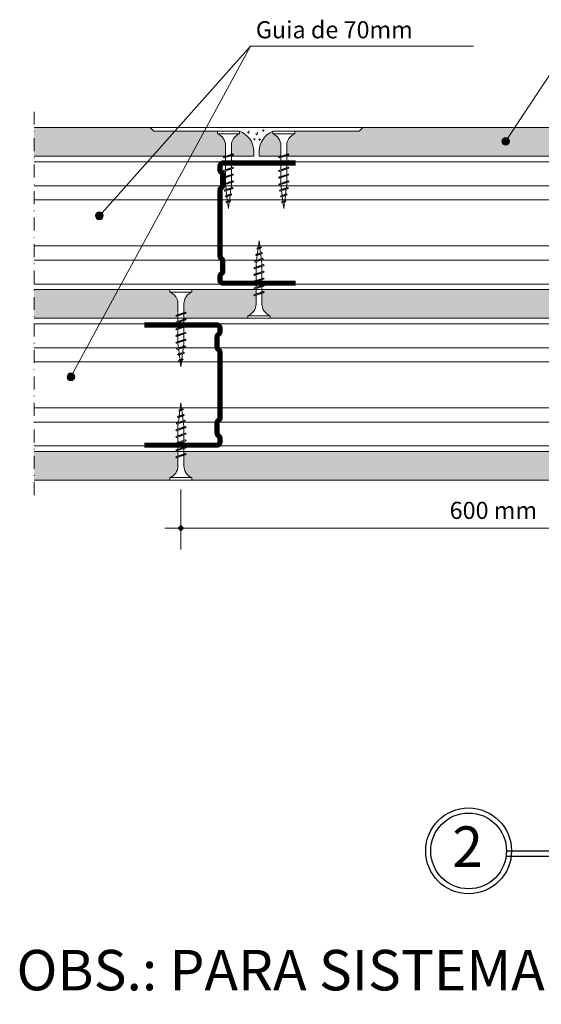
# Model space of a CAD drawing. Units: millimetres. Extents: x -2895 to 561, y 10 to 2265.
# Drawn here: x 133 to 233, y 10 to 199 of the extents above; entities that cross this region are included whole.
import ezdxf

# ---------------------------------------------------------------- set-up
doc = ezdxf.new("R2010")
doc.units = ezdxf.units.MM
doc.linetypes.add('STRICHPUNKT', pattern=[1, 0.5, -0.25, 0, -0.25])
doc.layers.get('0').update_dxf_attribs({"lineweight": 9})
doc.layers.add('Azul', color=5, linetype='Continuous')
doc.layers.add('TEXTO', color=7, linetype='Continuous')
doc.styles.add('PAPER-TIT', font='arial.ttf', dxfattribs={"height": 4})
doc.styles.add('SIMPLEX', font='ROMAND', dxfattribs={"height": 7})

# ---------------------------------------------------------------- blocks, each defined once
blk = doc.blocks.new('COTA')
for p, q in [((0, 0), (-1.357, 0)), ((-0.229, 0), (0, 0.229)), ((0, -0.229), (-0.229, 0)), ((0, 0.229), (0.229, 0)), ((0, 0.229), (0, -0.229)), ((0.229, 0), (0, -0.229)), ((0, 0), (1.357, 0))]:
    blk.add_line(p, q)
blk.add_solid([(-0.229, 0), (0, 0.229), (0, -0.229), (0.229, 0)])

msp = doc.modelspace()

# ---------------------------------------------------------------- hatches: boundary and pattern name
at = {"ltscale": 5}
h = msp.add_hatch(color=256, dxfattribs=at)
h.paths.add_polyline_path([(226.35, 175.17), (226.41, 175.91), (225.96, 176.5, 0.684487)])
h.paths.add_polyline_path([(225.96, 176.5), (226.41, 175.91), (226.48, 176.66, 0.187305)])
h.paths.add_polyline_path([(226.71, 176.6), (226.59, 175.19, 0.723299)])
h.paths.add_polyline_path([(226.48, 176.66), (226.41, 175.91), (226.63, 175.64), (226.71, 176.6, 0.079772)])
h.paths.add_polyline_path([(226.41, 175.91), (226.35, 175.17, 0.079772), (226.59, 175.19), (226.63, 175.64)])
h = msp.add_hatch(color=256, dxfattribs=at)
h.paths.add_polyline_path([(147.9, 160.87), (148.17, 161.57), (147.9, 162.26, 0.684487)])
h.paths.add_polyline_path([(147.9, 162.26), (148.17, 161.57), (148.44, 162.26, 0.187305)])
h.paths.add_polyline_path([(148.65, 162.14), (148.13, 160.82, 0.723299)])
h.paths.add_polyline_path([(148.44, 162.26), (148.17, 161.57), (148.3, 161.24), (148.65, 162.14, 0.079772)])
h.paths.add_polyline_path([(148.17, 161.57), (147.9, 160.87, 0.079772), (148.13, 160.82), (148.3, 161.24)])
h = msp.add_hatch(color=256, dxfattribs=at)
h.paths.add_polyline_path([(142.38, 129.87), (142.69, 130.55), (142.46, 131.26, 0.684487)])
h.paths.add_polyline_path([(142.46, 131.26), (142.69, 130.55), (143, 131.23, 0.187305)])
h.paths.add_polyline_path([(143.2, 131.1), (142.61, 129.81, 0.723299)])
h.paths.add_polyline_path([(143, 131.23), (142.69, 130.55), (142.8, 130.22), (143.2, 131.1, 0.079772)])
h.paths.add_polyline_path([(142.69, 130.55), (142.38, 129.87, 0.079772), (142.61, 129.81), (142.8, 130.22)])
at = {"layer": 'Azul'}
h = msp.add_hatch(color=151, dxfattribs=at)
h.paths.add_polyline_path([(135.61, 178.57), (135.61, 173.07), (158.42, 173.07), (162.69, 177.87), (158.63, 177.87), (157.93, 178.57), (157.93, 178.57)])
h.paths.add_polyline_path([(168.38, 177.87), (162.69, 177.87), (158.42, 173.07), (165.77, 173.07)])
h.paths.add_polyline_path([(170.9, 177.37), (170.9, 177.87), (168.38, 177.87), (165.77, 173.07), (172.47, 173.07), (172.47, 175.12, 0.304191), (170.9, 177.37)])
h.paths.add_polyline_path([(175.15, 177.87), (175.15, 177.37), (175.15, 177.37, 0.304194), (173.59, 175.12), (173.59, 173.43), (173.87, 173.52), (174.06, 173.34), (173.59, 173.18), (173.59, 173.07), (177.93, 173.07), (177.93, 174.07, 0.308189)])
h.paths.add_polyline_path([(183.13, 175.12, 0.304191), (181.57, 177.37), (181.57, 177.37), (181.57, 177.87, 0.28776), (178.93, 174.07), (178.93, 173.07), (183.13, 173.07)])
h.paths.add_polyline_path([(185.82, 177.87), (185.82, 177.37), (185.82, 177.37, 0.304194), (184.25, 175.12), (184.25, 173.43), (184.53, 173.52), (184.72, 173.34), (184.25, 173.18), (184.25, 173.06), (237.61, 173.06), (237.61, 178.57), (228.17, 178.57), (226.83, 176.54, -0.25174), (227.16, 175.91, -1), (225.67, 175.91, -0.597776), (226.83, 176.54), (228.17, 178.57), (198.93, 178.57), (198.23, 177.87)])
h.paths.add_polyline_path([(237.61, 178.57), (237.61, 173.06), (297.04, 173.05), (297.04, 173.5), (296.76, 173.41), (296.57, 173.59), (297.04, 173.75), (297.04, 175.82, 0.304191), (295.48, 178.07), (295.48, 178.07), (295.48, 178.57)])
h.paths.add_polyline_path([(299.73, 178.57), (299.73, 178.07), (299.73, 178.07, 0.304194), (298.16, 175.82), (298.16, 174.13), (298.44, 174.22), (298.63, 174.04), (298.16, 173.88), (298.16, 173.05), (410.73, 173.03), (410.79, 173.05), (410.79, 175.12, 0.304191), (409.22, 177.37), (409.22, 177.37), (409.22, 177.87), (396.96, 177.87), (396.26, 178.57)])
h.paths.add_polyline_path([(416.26, 173.07), (416.26, 174.07, 0.308189), (413.47, 177.87), (413.47, 177.37), (413.47, 177.37, 0.304194), (411.91, 175.12), (411.91, 173.43), (412.19, 173.52), (412.38, 173.34), (411.91, 173.18), (411.91, 173.07)])
h.paths.add_polyline_path([(421.45, 173.07), (421.45, 175.12, 0.304191), (419.89, 177.37), (419.89, 177.37), (419.89, 177.87, 0.28776), (417.26, 174.07), (417.26, 173.07)])
h.paths.add_polyline_path([(432.38, 177.87), (425.55, 177.87), (422.68, 175.21, -0.186775), (422.58, 174.89), (422.58, 173.43), (422.86, 173.52), (423.04, 173.34), (422.58, 173.18), (422.58, 173.07), (429.48, 173.07)])
h.paths.add_polyline_path([(443.49, 173.07), (443.49, 178.57), (437.26, 178.57), (436.56, 177.87), (432.38, 177.87), (429.48, 173.07)])
for points in [[(163.31, 144.6, 0.304194), (161.74, 146.86), (161.74, 146.86), (161.74, 147.37), (135.61, 147.37), (135.61, 141.83), (163.31, 141.83), (163.31, 142.65), (163.03, 142.75), (162.87, 142.84), (162.87, 142.84), (163.03, 143), (163.31, 142.9)], [(178.35, 144.6), (178.35, 146.3), (178.07, 146.2), (177.91, 146.36), (178.07, 146.45), (178.35, 146.55), (178.35, 147.37), (166.01, 147.37), (166.01, 146.86, 0.304191), (164.44, 144.6), (164.44, 142.52), (164.72, 142.43), (164.88, 142.33), (164.72, 142.18), (164.44, 142.27), (164.44, 141.83), (176.78, 141.83), (176.78, 142.33, 0.304194)], [(163.31, 113.4), (163.31, 115.48), (163.03, 115.57), (162.87, 115.67), (162.87, 115.67), (163.03, 115.82), (163.31, 115.73), (163.31, 116.17), (135.61, 116.17), (135.61, 110.63), (161.74, 110.64), (161.74, 111.14), (161.74, 111.14, 0.304191)]]:
    msp.add_hatch(color=151, dxfattribs=at).paths.add_polyline_path(points)
h = msp.add_hatch(color=151, dxfattribs=at)
h.paths.add_polyline_path([(237.61, 141.86), (237.61, 147.37), (179.48, 147.37), (179.48, 146.9), (179.76, 146.99), (179.95, 146.8), (179.48, 146.65), (179.48, 144.58, 0.304191), (181.04, 142.33), (181.04, 142.33), (181.04, 141.84)])
h.paths.add_polyline_path([(276.81, 141.87), (277.51, 142.57), (282, 142.57), (282, 144.62, 0.304191), (280.44, 146.87), (280.44, 146.87), (280.44, 147.37), (270.58, 147.37), (270.58, 147.37), (237.61, 147.37), (237.61, 141.86)])
h.paths.add_polyline_path([(284.69, 147.37), (284.69, 146.87), (284.69, 146.87, 0.304194), (283.12, 144.62), (283.12, 142.93), (283.4, 143.02), (283.59, 142.84), (283.12, 142.68), (283.12, 142.57), (289.93, 142.57), (289.93, 143.07), (289.93, 143.07, 0.304194), (291.49, 145.32), (291.49, 147), (291.21, 146.91), (291.03, 147.1), (291.49, 147.25), (291.49, 147.37)])
h.paths.add_polyline_path([(300.6, 142.57), (300.6, 143.07), (300.6, 143.07, 0.304194), (302.16, 145.32), (302.16, 147), (301.88, 146.91), (301.69, 147.1), (302.16, 147.25), (302.16, 147.37), (297.81, 147.37), (297.81, 146.37, 0.308189)])
h.paths.add_polyline_path([(296.81, 146.37), (296.81, 147.37), (292.62, 147.37), (292.62, 145.32, 0.304191), (294.18, 143.07), (294.18, 143.07), (294.18, 142.57, 0.28776)])
h.paths.add_polyline_path([(317.11, 142.57), (317.81, 141.87), (400.68, 141.87), (400.68, 142.3), (400.4, 142.21), (400.22, 142.4), (400.68, 142.55), (400.68, 144.62, 0.304191), (399.12, 146.87), (399.12, 146.87), (399.12, 147.37), (303.28, 147.37), (303.28, 145.32, 0.304191), (304.85, 143.07), (304.85, 143.07), (304.85, 142.57)])
h = msp.add_hatch(color=151, dxfattribs=at)
h.paths.add_polyline_path([(164.44, 116.17), (164.44, 115.7), (164.72, 115.79), (164.9, 115.6), (164.44, 115.45), (164.44, 113.38, 0.304191), (166, 111.13), (166, 111.13), (166, 110.64), (255.36, 110.67), (261.59, 110.67), (262.29, 111.37), (274.71, 111.37), (274.71, 111.87), (274.71, 111.87, 0.304194), (276.27, 114.12), (276.27, 115.8), (275.99, 115.71), (275.81, 115.9), (276.27, 116.05), (276.27, 116.17), (237.61, 116.17), (237.61, 113.94, -0.414214), (238.36, 113.19, -1), (236.87, 113.19, -0.414214), (237.61, 113.94), (237.61, 116.17)])
h.paths.add_polyline_path([(277.4, 114.12, 0.304191), (278.96, 111.87), (278.96, 111.87), (278.96, 111.37, 0.28776), (281.59, 115.17), (281.59, 116.17), (277.4, 116.17)])
h.paths.add_polyline_path([(282.59, 116.17), (282.59, 115.17, 0.308189), (285.37, 111.37), (285.37, 111.87), (285.37, 111.87, 0.304194), (286.94, 114.12), (286.94, 115.8), (286.66, 115.71), (286.47, 115.9), (286.94, 116.05), (286.94, 116.17)])
h.paths.add_polyline_path([(302.59, 110.67), (399.12, 110.67), (399.12, 111.13), (399.12, 111.13, 0.304194), (400.68, 113.38), (400.68, 115.07), (400.4, 114.98), (400.22, 115.16), (400.68, 115.32), (400.68, 116.17), (288.06, 116.17), (288.06, 114.12, 0.304191), (289.62, 111.87), (289.62, 111.87), (289.62, 111.37), (301.89, 111.37)])

# ---------------------------------------------------------------- linework, layer by layer
at = {"ltscale": 5}
for p, q in [((177.26, 194.22), (142.69, 130.55)), ((177.26, 194.22), (148.17, 161.57)), ((220.22, 194.22), (177.26, 194.22)), ((237.61, 192.84), (226.41, 175.91)), ((157.93, 178.57), (135.61, 178.57)), ((157.93, 178.57), (198.93, 178.57)), ((158.63, 177.87), (157.93, 178.57)), ((198.23, 177.87), (198.93, 178.57)), ((198.93, 178.57), (396.26, 178.57)), ((174.71, 177.87), (158.63, 177.87)), ((175.15, 177.87), (170.9, 177.87)), ((170.9, 177.87), (170.9, 177.37)), ((175.15, 177.37), (170.9, 177.37)), ((175.15, 177.87), (175.15, 177.37)), ((185.82, 177.87), (181.57, 177.87)), ((181.57, 177.87), (181.57, 177.37)), ((185.82, 177.37), (181.57, 177.37)), ((181.96, 177.87), (198.23, 177.87)), ((185.82, 177.87), (185.82, 177.37)), ((172.47, 175.12), (172.47, 173.06)), ((173.59, 175.12), (173.59, 173.43)), ((183.13, 175.12), (183.13, 173.06)), ((184.25, 175.12), (184.25, 173.43)), ((177.93, 173.07), (135.61, 173.07)), ((174.03, 173.37), (172.03, 172.87)), ((172.03, 172.87), (172.19, 172.96)), ((172.03, 172.87), (172.19, 172.71)), ((173.87, 173.52), (172.19, 172.96)), ((173.87, 173.27), (172.19, 172.71)), ((172.47, 172.8), (172.47, 171.76)), ((173.59, 173.19), (173.59, 172.14)), ((174.03, 173.37), (173.87, 173.52)), ((174.03, 173.37), (173.87, 173.27)), ((177.93, 173.07), (177.93, 174.07)), ((178.93, 173.07), (178.93, 174.07)), ((178.93, 173.07), (416.26, 173.03)), ((184.69, 173.37), (182.69, 172.87)), ((182.69, 172.87), (182.85, 172.96)), ((182.69, 172.87), (182.85, 172.71)), ((184.53, 173.52), (182.85, 172.96)), ((184.53, 173.27), (182.85, 172.71)), ((183.13, 172.8), (183.13, 171.76)), ((184.25, 173.19), (184.25, 172.14)), ((184.69, 173.37), (184.53, 173.52)), ((184.69, 173.37), (184.53, 173.27)), ((135.61, 171.97), (443.49, 171.97)), ((174.03, 172.07), (172.03, 171.57)), ((172.03, 171.57), (172.19, 171.66)), ((172.03, 171.57), (172.19, 171.41)), ((174.03, 170.77), (172.03, 170.27)), ((173.87, 172.22), (172.19, 171.66)), ((173.87, 171.97), (172.19, 171.41)), ((173.87, 170.92), (172.19, 170.36)), ((172.47, 171.51), (172.47, 170.45)), ((173.59, 171.88), (173.59, 170.83)), ((174.03, 172.07), (173.87, 172.22)), ((174.03, 172.07), (173.87, 171.97)), ((174.03, 170.77), (173.87, 170.92)), ((174.03, 170.77), (173.87, 170.67)), ((184.69, 172.07), (182.69, 171.57)), ((182.69, 171.57), (182.85, 171.66)), ((182.69, 171.57), (182.85, 171.41)), ((184.69, 170.77), (182.69, 170.27)), ((184.53, 172.22), (182.85, 171.66)), ((184.53, 171.97), (182.85, 171.41)), ((184.53, 170.92), (182.85, 170.36)), ((183.13, 171.51), (183.13, 170.45)), ((184.25, 171.88), (184.25, 170.83)), ((184.69, 172.07), (184.53, 172.22)), ((184.69, 172.07), (184.53, 171.97)), ((184.69, 170.77), (184.53, 170.92)), ((184.69, 170.77), (184.53, 170.67)), ((172.03, 170.27), (172.19, 170.36)), ((172.03, 170.27), (172.19, 170.11)), ((174.03, 169.47), (172.03, 168.97)), ((172.03, 168.97), (172.19, 169.06)), ((172.03, 168.97), (172.19, 168.81)), ((173.87, 170.67), (172.19, 170.11)), ((173.87, 169.62), (172.19, 169.06)), ((173.87, 169.37), (172.19, 168.81)), ((172.47, 170.21), (172.47, 169.16)), ((172.47, 168.91), (172.47, 167.86)), ((173.59, 170.59), (173.59, 169.53)), ((173.59, 169.28), (173.59, 168.23)), ((174.03, 169.47), (173.87, 169.62)), ((174.03, 169.47), (173.87, 169.37)), ((182.69, 170.27), (182.85, 170.36)), ((182.69, 170.27), (182.85, 170.11)), ((184.69, 169.47), (182.69, 168.97)), ((182.69, 168.97), (182.85, 169.06)), ((182.69, 168.97), (182.85, 168.81)), ((184.53, 170.67), (182.85, 170.11)), ((184.53, 169.62), (182.85, 169.06)), ((184.53, 169.37), (182.85, 168.81)), ((183.13, 170.21), (183.13, 169.16)), ((183.13, 168.91), (183.13, 167.86)), ((184.25, 170.59), (184.25, 169.53)), ((184.25, 169.28), (184.25, 168.23)), ((184.69, 169.47), (184.53, 169.62)), ((184.69, 169.47), (184.53, 169.37)), ((135.61, 167.34), (314.27, 167.34)), ((174.03, 168.17), (172.03, 167.67)), ((172.03, 167.67), (172.19, 167.76)), ((172.03, 167.67), (172.19, 167.51)), ((173.87, 168.32), (172.19, 167.76)), ((173.87, 168.07), (172.19, 167.51)), ((173.76, 167.04), (172.36, 166.57)), ((172.47, 167.6), (172.47, 167.46)), ((172.57, 166.64), (172.47, 167.46)), ((173.59, 167.46), (173.53, 166.96)), ((173.59, 167.98), (173.59, 167.46)), ((173.92, 166.88), (173.76, 167.04)), ((174.03, 168.17), (173.87, 168.32)), ((174.03, 168.17), (173.87, 168.07)), ((184.69, 168.17), (182.69, 167.67)), ((182.69, 167.67), (182.85, 167.76)), ((182.69, 167.67), (182.85, 167.51)), ((184.53, 168.32), (182.85, 167.76)), ((184.53, 168.07), (182.85, 167.51)), ((184.43, 167.04), (183.02, 166.57)), ((183.13, 167.6), (183.13, 167.46)), ((183.23, 166.64), (183.13, 167.46)), ((184.25, 167.46), (184.19, 166.96)), ((184.25, 167.98), (184.25, 167.46)), ((184.58, 166.88), (184.43, 167.04)), ((184.69, 168.17), (184.53, 168.32)), ((184.69, 168.17), (184.53, 168.07)), ((173.92, 166.88), (172.2, 166.48)), ((172.2, 166.48), (172.36, 166.57)), ((172.2, 166.48), (172.36, 166.32)), ((173.76, 166.79), (172.36, 166.32)), ((173.69, 165.63), (172.39, 165.36)), ((172.39, 165.36), (172.55, 165.45)), ((172.39, 165.36), (172.55, 165.21)), ((173.53, 165.78), (172.55, 165.45)), ((173.53, 165.54), (172.55, 165.21)), ((172.71, 165.51), (172.6, 166.4)), ((172.85, 164.38), (172.74, 165.28)), ((173.34, 165.48), (173.22, 164.51)), ((173.5, 166.71), (173.37, 165.74)), ((173.69, 165.63), (173.53, 165.78)), ((173.69, 165.63), (173.53, 165.54)), ((173.92, 166.88), (173.76, 166.79)), ((184.58, 166.88), (182.87, 166.48)), ((182.87, 166.48), (183.02, 166.57)), ((182.87, 166.48), (183.02, 166.32)), ((184.43, 166.79), (183.02, 166.32)), ((184.35, 165.63), (183.05, 165.36)), ((183.05, 165.36), (183.21, 165.45)), ((183.05, 165.36), (183.21, 165.21)), ((184.19, 165.78), (183.21, 165.45)), ((184.19, 165.54), (183.21, 165.21)), ((183.37, 165.51), (183.26, 166.4)), ((183.51, 164.38), (183.4, 165.28)), ((184, 165.48), (183.88, 164.51)), ((184.16, 166.71), (184.04, 165.74)), ((184.35, 165.63), (184.19, 165.78)), ((184.35, 165.63), (184.19, 165.54)), ((184.58, 166.88), (184.43, 166.79)), ((135.61, 164.63), (312.21, 164.63)), ((173.45, 164.37), (172.55, 164.24)), ((172.55, 164.24), (172.71, 164.33)), ((172.55, 164.24), (172.71, 164.08)), ((173.29, 164.53), (172.71, 164.33)), ((173.29, 164.28), (172.71, 164.08)), ((173.03, 162.96), (172.88, 164.15)), ((173.19, 164.25), (173.03, 162.96)), ((173.45, 164.37), (173.29, 164.53)), ((173.45, 164.37), (173.29, 164.28)), ((184.11, 164.37), (183.22, 164.24)), ((183.22, 164.24), (183.37, 164.33)), ((183.22, 164.24), (183.37, 164.08)), ((183.96, 164.53), (183.37, 164.33)), ((183.96, 164.28), (183.37, 164.08)), ((183.69, 162.96), (183.54, 164.15)), ((183.85, 164.25), (183.69, 162.96)), ((184.11, 164.37), (183.96, 164.53)), ((184.11, 164.37), (183.96, 164.28)), ((315.15, 155.77), (135.61, 155.77)), ((178.65, 155.42), (179.23, 155.61)), ((178.76, 155.45), (178.92, 156.73)), ((178.92, 156.73), (179.06, 155.55)), ((179.39, 155.46), (179.23, 155.61)), ((178.26, 154.07), (179.56, 154.33)), ((178.26, 154.07), (178.42, 154.16)), ((178.26, 154.07), (178.42, 153.91)), ((178.42, 154.16), (179.4, 154.49)), ((178.42, 153.91), (179.4, 154.24)), ((178.45, 152.99), (178.57, 153.96)), ((178.49, 155.33), (179.39, 155.46)), ((178.49, 155.33), (178.65, 155.42)), ((178.49, 155.33), (178.65, 155.17)), ((178.6, 154.22), (178.72, 155.19)), ((178.65, 155.17), (179.23, 155.36)), ((179.09, 155.31), (179.21, 154.42)), ((179.39, 155.46), (179.23, 155.36)), ((179.24, 154.18), (179.35, 153.29)), ((179.56, 154.33), (179.4, 154.49)), ((179.56, 154.33), (179.4, 154.24)), ((316.05, 153.05), (135.61, 153.05)), ((177.92, 151.53), (179.92, 152.03)), ((178.02, 152.81), (179.74, 153.22)), ((178.02, 152.81), (178.18, 152.91)), ((178.02, 152.81), (178.18, 152.66)), ((178.07, 151.62), (179.76, 152.19)), ((178.07, 151.37), (179.76, 151.94)), ((178.18, 152.91), (179.58, 153.38)), ((178.18, 152.66), (179.58, 153.13)), ((178.35, 152.23), (178.42, 152.73)), ((178.35, 151.71), (178.35, 152.23)), ((179.38, 153.05), (179.48, 152.23)), ((179.48, 152.09), (179.48, 152.23)), ((179.48, 150.79), (179.48, 151.84)), ((179.74, 153.22), (179.58, 153.38)), ((179.74, 153.22), (179.58, 153.13)), ((179.92, 152.03), (179.76, 152.19)), ((179.92, 152.03), (179.76, 151.94)), ((177.92, 151.53), (178.07, 151.62)), ((177.92, 151.53), (178.07, 151.37)), ((177.92, 150.23), (179.92, 150.73)), ((177.92, 150.23), (178.07, 150.32)), ((177.92, 150.23), (178.07, 150.07)), ((178.07, 150.32), (179.76, 150.89)), ((178.07, 150.07), (179.76, 150.64)), ((178.35, 150.42), (178.35, 151.47)), ((178.35, 149.11), (178.35, 150.16)), ((179.48, 149.49), (179.48, 150.54)), ((179.92, 150.73), (179.76, 150.89)), ((179.92, 150.73), (179.76, 150.64)), ((443.49, 148.42), (135.61, 148.42)), ((177.92, 148.93), (179.92, 149.43)), ((177.92, 148.93), (178.07, 149.02)), ((177.92, 148.93), (178.07, 148.77)), ((177.92, 147.63), (179.92, 148.13)), ((178.07, 149.02), (179.76, 149.59)), ((178.07, 148.77), (179.76, 149.34)), ((178.07, 147.72), (179.76, 148.29)), ((178.07, 147.47), (179.76, 148.04)), ((178.35, 147.81), (178.35, 148.86)), ((179.48, 148.19), (179.48, 149.24)), ((179.48, 146.89), (179.48, 147.94)), ((179.92, 149.43), (179.76, 149.59)), ((179.92, 149.43), (179.76, 149.34)), ((179.92, 148.13), (179.76, 148.29)), ((179.92, 148.13), (179.76, 148.04)), ((296.81, 147.37), (135.61, 147.37)), ((166, 147.37), (161.75, 147.37)), ((161.75, 147.37), (161.75, 146.87)), ((166, 146.87), (161.75, 146.87)), ((166, 147.37), (166, 146.87)), ((177.92, 147.63), (178.07, 147.72)), ((177.92, 147.63), (178.07, 147.47)), ((177.92, 146.33), (179.92, 146.83)), ((177.92, 146.33), (178.07, 146.42)), ((177.92, 146.33), (178.07, 146.17)), ((178.07, 146.42), (179.76, 146.99)), ((178.07, 146.17), (179.76, 146.74)), ((178.35, 146.51), (178.35, 147.56)), ((178.35, 144.58), (178.35, 146.26)), ((179.48, 144.58), (179.48, 146.64)), ((179.92, 146.83), (179.76, 146.99)), ((179.92, 146.83), (179.76, 146.74)), ((163.31, 144.62), (163.31, 142.56)), ((164.44, 144.62), (164.44, 142.93)), ((164.88, 142.87), (162.88, 142.37)), ((162.88, 142.37), (163.03, 142.46)), ((162.88, 142.37), (163.03, 142.21)), ((164.72, 143.02), (163.03, 142.46)), ((164.72, 142.78), (163.03, 142.21)), ((163.31, 142.31), (163.31, 141.26)), ((164.44, 142.69), (164.44, 141.64)), ((164.88, 142.87), (164.72, 143.02)), ((164.88, 142.87), (164.72, 142.78)), ((176.79, 142.33), (181.04, 142.33)), ((176.79, 141.83), (176.79, 142.33)), ((181.04, 141.83), (181.04, 142.33)), ((276.81, 141.87), (135.61, 141.83)), ((135.61, 140.78), (443.49, 140.78)), ((164.88, 141.57), (162.88, 141.07)), ((162.88, 141.07), (163.03, 141.16)), ((162.88, 141.07), (163.03, 140.91)), ((164.72, 141.72), (163.03, 141.16)), ((164.72, 141.48), (163.03, 140.91)), ((164.72, 140.42), (163.03, 139.86)), ((163.31, 141.01), (163.31, 139.95)), ((164.44, 141.39), (164.44, 140.34)), ((164.88, 141.57), (164.72, 141.72)), ((164.88, 141.57), (164.72, 141.48)), ((164.88, 140.27), (164.72, 140.42)), ((176.79, 141.83), (181.04, 141.83)), ((164.88, 140.27), (162.88, 139.77)), ((162.88, 139.77), (163.03, 139.86)), ((162.88, 139.77), (163.03, 139.61)), ((164.88, 138.97), (162.88, 138.47)), ((162.88, 138.47), (163.03, 138.56)), ((162.88, 138.47), (163.03, 138.31)), ((164.72, 140.18), (163.03, 139.61)), ((164.72, 139.12), (163.03, 138.56)), ((164.72, 138.88), (163.03, 138.31)), ((163.31, 139.71), (163.31, 138.66)), ((164.44, 140.09), (164.44, 139.03)), ((164.44, 138.78), (164.44, 137.73)), ((164.88, 140.27), (164.72, 140.18)), ((164.88, 138.97), (164.72, 139.12)), ((164.88, 138.97), (164.72, 138.88)), ((164.88, 137.67), (162.88, 137.17)), ((162.88, 137.17), (163.03, 137.26)), ((162.88, 137.17), (163.03, 137.01)), ((164.72, 137.82), (163.03, 137.26)), ((164.72, 137.58), (163.03, 137.01)), ((163.31, 138.41), (163.31, 137.36)), ((163.31, 137.11), (163.31, 136.96)), ((163.42, 136.14), (163.31, 136.96)), ((164.44, 136.96), (164.38, 136.47)), ((164.44, 137.48), (164.44, 136.96)), ((164.88, 137.67), (164.72, 137.82)), ((164.88, 137.67), (164.72, 137.58)), ((135.61, 136.15), (314.27, 136.15)), ((164.77, 136.38), (163.05, 135.98)), ((163.05, 135.98), (163.21, 136.07)), ((163.05, 135.98), (163.21, 135.82)), ((164.61, 136.54), (163.21, 136.07)), ((164.61, 136.29), (163.21, 135.82)), ((164.54, 135.13), (163.24, 134.86)), ((163.24, 134.86), (163.39, 134.96)), ((163.24, 134.86), (163.39, 134.71)), ((164.38, 135.29), (163.39, 134.96)), ((164.38, 135.04), (163.39, 134.71)), ((163.56, 135.02), (163.45, 135.91)), ((163.7, 133.88), (163.59, 134.78)), ((164.19, 134.98), (164.07, 134.01)), ((164.34, 136.21), (164.22, 135.24)), ((164.54, 135.13), (164.38, 135.29)), ((164.54, 135.13), (164.38, 135.04)), ((164.77, 136.38), (164.61, 136.54)), ((164.77, 136.38), (164.61, 136.29)), ((135.61, 133.43), (312.21, 133.43)), ((164.3, 133.87), (163.4, 133.74)), ((163.4, 133.74), (163.56, 133.83)), ((163.4, 133.74), (163.56, 133.59)), ((164.14, 134.03), (163.56, 133.83)), ((164.14, 133.78), (163.56, 133.59)), ((163.88, 132.46), (163.73, 133.65)), ((164.04, 133.75), (163.88, 132.46)), ((164.3, 133.87), (164.14, 134.03)), ((164.3, 133.87), (164.14, 133.78)), ((163.72, 124.25), (163.88, 125.54)), ((163.88, 125.54), (164.02, 124.35)), ((315.15, 124.57), (135.61, 124.57)), ((163.37, 122.96), (164.36, 123.29)), ((163.45, 124.13), (164.35, 124.26)), ((163.45, 124.13), (163.61, 124.22)), ((163.45, 124.13), (163.61, 123.97)), ((163.56, 123.02), (163.68, 123.99)), ((163.61, 124.22), (164.19, 124.41)), ((163.61, 123.97), (164.19, 124.17)), ((164.05, 124.12), (164.17, 123.22)), ((164.35, 124.26), (164.19, 124.41)), ((164.35, 124.26), (164.19, 124.17)), ((164.52, 123.14), (164.36, 123.29)), ((316.05, 121.85), (135.61, 121.85)), ((162.98, 121.62), (164.7, 122.02)), ((162.98, 121.62), (163.14, 121.71)), ((162.98, 121.62), (163.14, 121.46)), ((163.14, 121.71), (164.54, 122.18)), ((163.14, 121.46), (164.54, 121.93)), ((163.22, 122.87), (164.52, 123.14)), ((163.22, 122.87), (163.37, 122.96)), ((163.22, 122.87), (163.37, 122.71)), ((163.31, 121.04), (163.38, 121.53)), ((163.37, 122.71), (164.36, 123.04)), ((163.41, 121.79), (163.53, 122.76)), ((164.2, 122.98), (164.31, 122.09)), ((164.34, 121.86), (164.44, 121.04)), ((164.52, 123.14), (164.36, 123.04)), ((164.7, 122.02), (164.54, 122.18)), ((164.7, 122.02), (164.54, 121.93)), ((162.88, 120.33), (164.88, 120.83)), ((162.88, 120.33), (163.03, 120.42)), ((162.88, 120.33), (163.03, 120.18)), ((162.88, 119.03), (164.88, 119.53)), ((163.03, 120.42), (164.72, 120.99)), ((163.03, 120.18), (164.72, 120.74)), ((163.03, 119.12), (164.72, 119.69)), ((163.31, 120.52), (163.31, 121.04)), ((163.31, 119.22), (163.31, 120.27)), ((164.44, 120.89), (164.44, 121.04)), ((164.44, 119.59), (164.44, 120.64)), ((164.88, 120.83), (164.72, 120.99)), ((164.88, 120.83), (164.72, 120.74)), ((164.88, 119.53), (164.72, 119.69)), ((164.88, 119.53), (164.72, 119.44)), ((162.88, 119.03), (163.03, 119.12)), ((162.88, 119.03), (163.03, 118.88)), ((162.88, 117.73), (164.88, 118.23)), ((162.88, 117.73), (163.03, 117.82)), ((162.88, 117.73), (163.03, 117.58)), ((163.03, 118.88), (164.72, 119.44)), ((163.03, 117.82), (164.72, 118.39)), ((163.03, 117.58), (164.72, 118.14)), ((163.31, 117.91), (163.31, 118.97)), ((163.31, 116.61), (163.31, 117.66)), ((164.44, 118.29), (164.44, 119.34)), ((164.44, 116.99), (164.44, 118.05)), ((164.88, 118.23), (164.72, 118.39)), ((164.88, 118.23), (164.72, 118.14)), ((443.49, 117.23), (135.61, 117.23)), ((281.59, 116.17), (135.61, 116.17)), ((162.88, 116.43), (164.88, 116.93)), ((162.88, 116.43), (163.03, 116.52)), ((162.88, 116.43), (163.03, 116.28)), ((163.03, 116.52), (164.72, 117.09)), ((163.03, 116.28), (164.72, 116.84)), ((163.03, 115.22), (164.72, 115.79)), ((163.31, 115.31), (163.31, 116.36)), ((164.44, 115.69), (164.44, 116.74)), ((164.88, 116.93), (164.72, 117.09)), ((164.88, 116.93), (164.72, 116.84)), ((164.88, 115.63), (164.72, 115.79)), ((162.88, 115.13), (164.88, 115.63)), ((162.88, 115.13), (163.03, 115.22)), ((162.88, 115.13), (163.03, 114.98)), ((163.03, 114.98), (164.72, 115.54)), ((163.31, 113.38), (163.31, 115.07)), ((164.44, 113.38), (164.44, 115.44)), ((164.88, 115.63), (164.72, 115.54)), ((255.36, 110.67), (135.61, 110.63)), ((161.75, 111.13), (166, 111.13)), ((161.75, 110.63), (161.75, 111.13)), ((161.75, 110.63), (166, 110.63)), ((166, 110.63), (166, 111.13)), ((163.88, 108.88), (163.88, 97.28)), ((166.23, 101.4), (279.58, 101.4))]:
    msp.add_line(p, q, dxfattribs=at)
at = {"linetype": 'STRICHPUNKT', "ltscale": 5}
msp.add_line((135.61, 107.73), (135.61, 182.06), dxfattribs=at)
at = {"ltscale": 5}
for points in [[(176.73, 177.67), (176.78, 177.6), (176.84, 177.52), (176.89, 177.5), (176.95, 177.54), (176.98, 177.64), (177, 177.75), (176.99, 177.83), (176.97, 177.89), (176.94, 177.96)], [(178.08, 176.16), (178, 176.24), (177.93, 176.34), (177.92, 176.41), (177.99, 176.42), (178.12, 176.39), (178.24, 176.35)], [(178.28, 177.41), (178.35, 177.31), (178.44, 177.22), (178.52, 177.18), (178.58, 177.27), (178.6, 177.47), (178.59, 177.66)], [(179.78, 177.84), (179.7, 177.93), (179.63, 178.02), (179.62, 178.09), (179.69, 178.11), (179.82, 178.08), (179.94, 178.03)], [(179.07, 176.09), (178.99, 176.17), (178.93, 176.27), (178.91, 176.34), (178.98, 176.35), (179.11, 176.32), (179.24, 176.28)]]:
    msp.add_lwpolyline(points, dxfattribs=at)
at = {"ltscale": 5, "const_width": 1.01}
for points in [[(171.4, 171.11, -0.414214), (172.03, 171.74)], [(171.94, 169.42, 0.247529), (171.67, 169.94, -0.247529), (171.4, 170.46)], [(171.4, 166.46, -0.247529), (171.67, 166.98, 0.247529), (171.94, 167.5)], [(171.4, 153.87, 0.247529), (171.67, 153.35, -0.247529), (171.94, 152.84)], [(171.94, 150.91, -0.247529), (171.67, 150.39, 0.247529), (171.4, 149.88)], [(171.4, 149.22, 0.414214), (172.03, 148.59)], [(171.4, 139.91, 0.414214), (170.77, 140.54)], [(170.85, 138.22, -0.247529), (171.12, 138.74, 0.247529), (171.4, 139.26)], [(171.4, 135.26, 0.247529), (171.12, 135.78, -0.247529), (170.85, 136.3)], [(171.4, 122.67, -0.247529), (171.12, 122.16, 0.247529), (170.85, 121.64)], [(170.85, 119.71, 0.247529), (171.12, 119.2, -0.247529), (171.4, 118.68)], [(171.4, 118.02, -0.414214), (170.77, 117.39)]]:
    msp.add_lwpolyline(points, format="xyb", dxfattribs=at)
for points in [[(171.4, 171.11), (171.4, 170.46)], [(172.03, 171.74), (185.99, 171.74)], [(171.94, 169.42), (171.94, 167.5)], [(171.4, 153.87), (171.4, 166.46)], [(171.94, 150.91), (171.94, 152.84)], [(171.4, 149.22), (171.4, 149.88)], [(172.03, 148.59), (185.99, 148.59)], [(170.77, 140.54), (156.8, 140.54)], [(171.4, 139.91), (171.4, 139.26)], [(170.85, 138.22), (170.85, 136.3)], [(171.4, 122.67), (171.4, 135.26)], [(170.85, 119.71), (170.85, 121.64)], [(170.77, 117.39), (156.8, 117.39)], [(171.4, 118.02), (171.4, 118.68)]]:
    msp.add_lwpolyline(points, dxfattribs=at)
at = {"ltscale": 5}
for centre in [(226.41, 175.91), (148.17, 161.57), (142.69, 130.55)]:
    msp.add_circle(centre, 0.745, dxfattribs=at)
for centre, radius, start, end in [((170.01, 175.08), 2.46, 0.9392, 68.6164), ((176.05, 175.08), 2.46, 111.3837, 179.0609), ((173.75, 173.92), 4.18, 1.9331, 70.4482), ((183.28, 173.87), 4.35, 113.1762, 177.3914), ((180.67, 175.08), 2.46, 0.9392, 68.6164), ((186.71, 175.08), 2.46, 111.3837, 179.0609), ((160.85, 144.58), 2.46, 0.9392, 68.6164), ((166.9, 144.58), 2.46, 111.3837, 179.0609), ((175.9, 144.62), 2.46, 291.3837, 359.0609), ((181.94, 144.62), 2.46, 180.9392, 248.6164), ((160.85, 113.42), 2.46, 291.3837, 359.0609), ((166.9, 113.42), 2.46, 180.9392, 248.6164)]:
    msp.add_arc(centre, radius, start, end, dxfattribs=at)
at = {"layer": 'TEXTO'}
for p, q in [((226.59, 39.23), (479.44, 39.23)), ((226.59, 38.25), (480.5, 38.25))]:
    msp.add_line(p, q, dxfattribs=at)
for radius in [8.27, 7.3]:
    msp.add_circle((219.29, 39.23), radius, dxfattribs=at)

# ---------------------------------------------------------------- block references
at = {"ltscale": 5, "xscale": 2.264424521366024, "yscale": 2.264424521366024, "zscale": 2.264424521366024, "rotation": 180}
msp.add_blockref('COTA', (163.88, 101.4), dxfattribs=at)

# ---------------------------------------------------------------- texts
at = {"ltscale": 5, "style": 'SIMPLEX'}
msp.add_text('Guia de 70mm', height=3.3, dxfattribs=at).set_placement((178.3, 195.76))
at = {"ltscale": 5, "insert": (224.06, 104.4), "char_height": 3.3, "attachment_point": 5, "style": 'SIMPLEX'}
msp.add_mtext('600 mm', dxfattribs=at)
at = {"layer": 'TEXTO', "style": 'PAPER-TIT'}
for s, height, p in [('2', 7.79, (216.15, 36.16)), ('OBS.: PARA SISTEMA COM CHAPA RU, UTILIZAR ESPAÇAMENTO A CADA 400MM ', 7.7878, (132.21, 12.37))]:
    msp.add_text(s, height=height, dxfattribs=at).set_placement(p)

doc.saveas('drawing.dxf')
